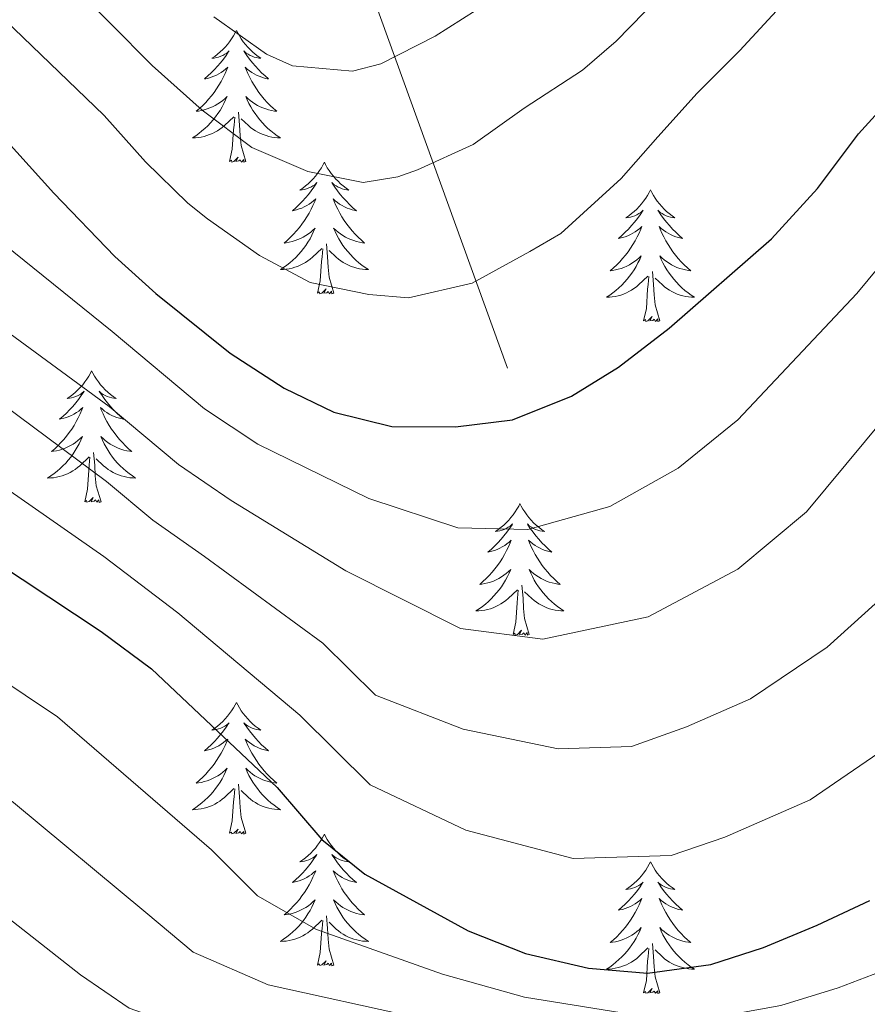
# Model space of a CAD drawing. Extents: x 629878 to 634390, y 764180 to 767235.
# Drawn here: x 631210 to 631287, y 764631 to 764720 of the extents above; entities that cross this region are included whole.
import ezdxf

# ---------------------------------------------------------------- set-up
doc = ezdxf.new("R2010")
doc.units = 0
doc.header["$MEASUREMENT"] = 0
doc.linetypes.add('DGN Style 3', pattern=[55.730024, 39.80716, -15.922864])
for name, color, linetype in [('Nivel 11', 7, 'Continuous'), ('Nivel 36', 7, 'Continuous'), ('Nivel 4', 7, 'Continuous'), ('Nivel 5', 7, 'Continuous'), ('Nivel 61', 7, 'Continuous'), ('Nivel 63', 7, 'Continuous')]:
    doc.layers.add(name, color=color, linetype=linetype)

msp = doc.modelspace()

# ---------------------------------------------------------------- linework, layer by layer
at = {"layer": 'Nivel 11', "color": 142, "linetype": 'DGN Style 3', "lineweight": 13}
msp.add_polyline3d([(631161.757, 765101.871, 795), (631172.202, 765054.801, 804.068), (631183.943, 765028.549, 816.582), (631193.612, 765009.897, 825.601), (631207.425, 764996.771, 832.15), (631232.289, 764974.664, 843.358), (631241.267, 764969.828, 846.921), (631246.793, 764965.683, 849.107), (631248.174, 764962.229, 850.234), (631250.246, 764953.248, 853.516), (631250.937, 764923.542, 861.795), (631250.246, 764908.343, 865.711), (631253.009, 764895.217, 869.78), (631252.318, 764882.782, 873.007), (631249.555, 764872.419, 876.066), (631246.102, 764859.984, 881.107), (631235.742, 764830.278, 890), (631230.217, 764811.625, 895.487), (631226.764, 764795.736, 900), (631228.145, 764781.228, 907.076), (631230.908, 764756.358, 921.019), (631240.55, 764726.036, 930.905), (631255.054, 764685.967, 949.335)], dxfattribs=at)
at = {"layer": 'Nivel 36', "color": 92, "linetype": 'Continuous', "lineweight": 0, "flags": 128}
for points in [[(631229.56, 764719.167), (631229.449, 764718.948), (631229.294, 764718.673), (631229.126, 764718.407), (631228.944, 764718.15), (631228.75, 764717.902), (631228.543, 764717.664), (631228.324, 764717.438), (631228.094, 764717.222), (631227.854, 764717.019), (631227.603, 764716.828), (631227.343, 764716.65), (631227.542, 764716.673), (631227.745, 764716.711), (631227.944, 764716.766), (631228.139, 764716.835), (631228.328, 764716.92), (631228.509, 764717.019), (631228.683, 764717.131), (631228.888, 764717.322), (631228.847, 764717.257), (631228.617, 764716.912), (631228.374, 764716.576), (631228.118, 764716.25), (631227.85, 764715.934), (631227.57, 764715.629), (631227.278, 764715.335), (631226.975, 764715.052), (631226.662, 764714.781), (631226.786, 764714.804), (631227.032, 764714.862), (631227.274, 764714.935), (631227.51, 764715.023), (631227.741, 764715.126), (631227.964, 764715.244), (631228.18, 764715.375), (631228.387, 764715.52), (631228.584, 764715.677), (631228.771, 764715.847), (631228.683, 764715.625), (631228.527, 764715.264), (631228.356, 764714.91), (631228.171, 764714.563), (631227.971, 764714.223), (631227.759, 764713.892), (631227.532, 764713.57), (631227.293, 764713.258), (631227.042, 764712.955), (631226.778, 764712.663), (631226.503, 764712.382), (631226.216, 764712.112), (631225.919, 764711.854), (631226.115, 764711.879), (631226.382, 764711.926), (631226.645, 764711.989), (631226.904, 764712.068), (631227.159, 764712.162), (631227.407, 764712.27), (631227.648, 764712.393), (631227.882, 764712.531), (631228.107, 764712.681), (631228.323, 764712.845), (631228.529, 764713.021), (631228.724, 764713.209), (631228.583, 764712.882), (631228.428, 764712.561), (631228.259, 764712.247), (631228.076, 764711.942), (631227.879, 764711.645), (631227.669, 764711.357), (631227.446, 764711.079), (631227.211, 764710.811), (631226.965, 764710.553), (631226.707, 764710.308), (631226.438, 764710.074), (631226.159, 764709.852), (631225.87, 764709.643), (631225.58, 764709.452), (631225.845, 764709.461), (631226.108, 764709.486), (631226.37, 764709.527), (631226.629, 764709.584), (631226.884, 764709.656), (631227.134, 764709.743), (631227.378, 764709.846), (631227.616, 764709.962), (631227.846, 764710.093), (631228.068, 764710.238), (631228.281, 764710.396), (631228.484, 764710.566), (631229.332, 764711.365)], [(631229.56, 764719.167), (631229.671, 764718.948), (631229.826, 764718.673), (631229.994, 764718.407), (631230.176, 764718.15), (631230.37, 764717.902), (631230.577, 764717.664), (631230.796, 764717.438), (631231.026, 764717.222), (631231.266, 764717.019), (631231.517, 764716.828), (631231.777, 764716.65), (631231.578, 764716.673), (631231.375, 764716.711), (631231.176, 764716.766), (631230.981, 764716.835), (631230.792, 764716.92), (631230.611, 764717.019), (631230.437, 764717.131), (631230.232, 764717.322), (631230.273, 764717.257), (631230.503, 764716.912), (631230.746, 764716.576), (631231.002, 764716.25), (631231.27, 764715.934), (631231.55, 764715.629), (631231.842, 764715.335), (631232.145, 764715.052), (631232.458, 764714.781), (631232.334, 764714.804), (631232.088, 764714.862), (631231.846, 764714.935), (631231.61, 764715.023), (631231.379, 764715.126), (631231.156, 764715.244), (631230.94, 764715.375), (631230.733, 764715.52), (631230.536, 764715.677), (631230.349, 764715.847), (631230.437, 764715.625), (631230.593, 764715.264), (631230.764, 764714.91), (631230.949, 764714.563), (631231.149, 764714.223), (631231.361, 764713.892), (631231.588, 764713.57), (631231.827, 764713.258), (631232.078, 764712.955), (631232.342, 764712.663), (631232.617, 764712.382), (631232.904, 764712.112), (631233.201, 764711.854), (631233.005, 764711.879), (631232.738, 764711.926), (631232.475, 764711.989), (631232.216, 764712.068), (631231.961, 764712.162), (631231.713, 764712.27), (631231.472, 764712.393), (631231.238, 764712.531), (631231.013, 764712.681), (631230.797, 764712.845), (631230.591, 764713.021), (631230.396, 764713.209), (631230.537, 764712.882), (631230.692, 764712.561), (631230.861, 764712.247), (631231.044, 764711.942), (631231.241, 764711.645), (631231.451, 764711.357), (631231.674, 764711.079), (631231.909, 764710.811), (631232.155, 764710.553), (631232.413, 764710.308), (631232.682, 764710.074), (631232.961, 764709.852), (631233.25, 764709.643), (631233.54, 764709.452), (631233.275, 764709.461), (631233.012, 764709.486), (631232.75, 764709.527), (631232.491, 764709.584), (631232.236, 764709.656), (631231.986, 764709.743), (631231.742, 764709.846), (631231.504, 764709.962), (631231.274, 764710.093), (631231.052, 764710.238), (631230.839, 764710.396), (631230.636, 764710.566), (631229.978, 764711.186)], [(631228.941, 764707.316), (631229.186, 764708.434), (631229.299, 764710.176), (631229.347, 764710.609), (631229.41, 764711.332)], [(631230.411, 764707.316), (631229.982, 764708.756), (631229.891, 764709.66), (631229.845, 764710.609), (631229.743, 764711.773)], [(631230.411, 764707.316), (631230.237, 764707.248), (631230.218, 764707.487), (631230.028, 764707.265), (631229.907, 764707.468), (631229.786, 764707.36), (631229.516, 764707.306), (631229.712, 764707.699), (631229.327, 764707.319), (631229.139, 764707.265), (631229.098, 764707.427), (631228.941, 764707.316)], [(631237.52, 764707.248), (631237.409, 764707.029), (631237.254, 764706.754), (631237.086, 764706.488), (631236.904, 764706.231), (631236.71, 764705.983), (631236.503, 764705.745), (631236.284, 764705.519), (631236.054, 764705.303), (631235.814, 764705.1), (631235.563, 764704.909), (631235.303, 764704.731), (631235.502, 764704.754), (631235.705, 764704.792), (631235.904, 764704.847), (631236.099, 764704.916), (631236.288, 764705.001), (631236.469, 764705.1), (631236.643, 764705.212), (631236.848, 764705.403), (631236.807, 764705.338), (631236.577, 764704.993), (631236.334, 764704.657), (631236.078, 764704.331), (631235.81, 764704.015), (631235.53, 764703.71), (631235.238, 764703.416), (631234.935, 764703.133), (631234.622, 764702.862), (631234.746, 764702.885), (631234.992, 764702.943), (631235.234, 764703.016), (631235.47, 764703.104), (631235.701, 764703.207), (631235.924, 764703.325), (631236.14, 764703.456), (631236.347, 764703.601), (631236.544, 764703.758), (631236.731, 764703.928), (631236.643, 764703.706), (631236.487, 764703.345), (631236.316, 764702.991), (631236.131, 764702.644), (631235.931, 764702.304), (631235.719, 764701.973), (631235.492, 764701.651), (631235.253, 764701.339), (631235.002, 764701.036), (631234.738, 764700.744), (631234.463, 764700.463), (631234.176, 764700.193), (631233.879, 764699.935), (631234.075, 764699.96), (631234.342, 764700.007), (631234.605, 764700.07), (631234.864, 764700.149), (631235.119, 764700.243), (631235.367, 764700.351), (631235.608, 764700.474), (631235.842, 764700.612), (631236.067, 764700.762), (631236.283, 764700.926), (631236.489, 764701.102), (631236.684, 764701.29), (631236.543, 764700.963), (631236.388, 764700.642), (631236.219, 764700.328), (631236.036, 764700.023), (631235.839, 764699.726), (631235.629, 764699.438), (631235.406, 764699.16), (631235.171, 764698.892), (631234.925, 764698.634), (631234.667, 764698.389), (631234.398, 764698.155), (631234.119, 764697.933), (631233.83, 764697.724), (631233.54, 764697.533), (631233.805, 764697.542), (631234.068, 764697.567), (631234.33, 764697.608), (631234.589, 764697.665), (631234.844, 764697.737), (631235.094, 764697.824), (631235.338, 764697.927), (631235.576, 764698.043), (631235.806, 764698.174), (631236.028, 764698.319), (631236.241, 764698.477), (631236.444, 764698.647), (631237.292, 764699.446)], [(631237.52, 764707.248), (631237.631, 764707.029), (631237.786, 764706.754), (631237.954, 764706.488), (631238.136, 764706.231), (631238.33, 764705.983), (631238.537, 764705.745), (631238.756, 764705.519), (631238.986, 764705.303), (631239.226, 764705.1), (631239.477, 764704.909), (631239.737, 764704.731), (631239.538, 764704.754), (631239.335, 764704.792), (631239.136, 764704.847), (631238.941, 764704.916), (631238.752, 764705.001), (631238.571, 764705.1), (631238.397, 764705.212), (631238.192, 764705.403), (631238.233, 764705.338), (631238.463, 764704.993), (631238.706, 764704.657), (631238.962, 764704.331), (631239.23, 764704.015), (631239.51, 764703.71), (631239.802, 764703.416), (631240.105, 764703.133), (631240.418, 764702.862), (631240.294, 764702.885), (631240.048, 764702.943), (631239.806, 764703.016), (631239.57, 764703.104), (631239.339, 764703.207), (631239.116, 764703.325), (631238.9, 764703.456), (631238.693, 764703.601), (631238.496, 764703.758), (631238.309, 764703.928), (631238.397, 764703.706), (631238.553, 764703.345), (631238.724, 764702.991), (631238.909, 764702.644), (631239.109, 764702.304), (631239.321, 764701.973), (631239.548, 764701.651), (631239.787, 764701.339), (631240.038, 764701.036), (631240.302, 764700.744), (631240.577, 764700.463), (631240.864, 764700.193), (631241.161, 764699.935), (631240.965, 764699.96), (631240.698, 764700.007), (631240.435, 764700.07), (631240.176, 764700.149), (631239.921, 764700.243), (631239.673, 764700.351), (631239.432, 764700.474), (631239.198, 764700.612), (631238.973, 764700.762), (631238.757, 764700.926), (631238.551, 764701.102), (631238.356, 764701.29), (631238.497, 764700.963), (631238.652, 764700.642), (631238.821, 764700.328), (631239.004, 764700.023), (631239.201, 764699.726), (631239.411, 764699.438), (631239.634, 764699.16), (631239.869, 764698.892), (631240.115, 764698.634), (631240.373, 764698.389), (631240.642, 764698.155), (631240.921, 764697.933), (631241.21, 764697.724), (631241.5, 764697.533), (631241.235, 764697.542), (631240.972, 764697.567), (631240.71, 764697.608), (631240.451, 764697.665), (631240.196, 764697.737), (631239.946, 764697.824), (631239.702, 764697.927), (631239.464, 764698.043), (631239.234, 764698.174), (631239.012, 764698.319), (631238.799, 764698.477), (631238.596, 764698.647), (631237.938, 764699.267)], [(631267.035, 764704.74), (631266.924, 764704.521), (631266.769, 764704.246), (631266.601, 764703.98), (631266.419, 764703.723), (631266.225, 764703.475), (631266.018, 764703.237), (631265.799, 764703.011), (631265.569, 764702.795), (631265.329, 764702.592), (631265.078, 764702.401), (631264.818, 764702.223), (631265.017, 764702.246), (631265.22, 764702.284), (631265.419, 764702.339), (631265.614, 764702.408), (631265.803, 764702.493), (631265.984, 764702.592), (631266.158, 764702.704), (631266.363, 764702.895), (631266.322, 764702.83), (631266.092, 764702.485), (631265.849, 764702.149), (631265.593, 764701.823), (631265.325, 764701.507), (631265.045, 764701.202), (631264.753, 764700.908), (631264.45, 764700.625), (631264.137, 764700.354), (631264.261, 764700.377), (631264.507, 764700.435), (631264.749, 764700.508), (631264.985, 764700.596), (631265.216, 764700.699), (631265.439, 764700.817), (631265.655, 764700.948), (631265.862, 764701.093), (631266.059, 764701.25), (631266.246, 764701.42), (631266.158, 764701.198), (631266.002, 764700.837), (631265.831, 764700.483), (631265.646, 764700.136), (631265.446, 764699.796), (631265.234, 764699.465), (631265.007, 764699.143), (631264.768, 764698.831), (631264.517, 764698.528), (631264.253, 764698.236), (631263.978, 764697.955), (631263.691, 764697.685), (631263.394, 764697.427), (631263.59, 764697.452), (631263.857, 764697.499), (631264.12, 764697.562), (631264.379, 764697.641), (631264.634, 764697.735), (631264.882, 764697.843), (631265.123, 764697.966), (631265.357, 764698.104), (631265.582, 764698.254), (631265.798, 764698.418), (631266.004, 764698.594), (631266.199, 764698.782), (631266.058, 764698.455), (631265.903, 764698.134), (631265.734, 764697.82), (631265.551, 764697.515), (631265.354, 764697.218), (631265.144, 764696.93), (631264.921, 764696.652), (631264.686, 764696.384), (631264.44, 764696.126), (631264.182, 764695.881), (631263.913, 764695.647), (631263.634, 764695.425), (631263.345, 764695.216), (631263.055, 764695.025), (631263.32, 764695.034), (631263.583, 764695.059), (631263.845, 764695.1), (631264.104, 764695.157), (631264.359, 764695.229), (631264.609, 764695.316), (631264.853, 764695.419), (631265.091, 764695.535), (631265.321, 764695.666), (631265.543, 764695.811), (631265.756, 764695.969), (631265.959, 764696.139), (631266.807, 764696.938)], [(631267.035, 764704.74), (631267.146, 764704.521), (631267.301, 764704.246), (631267.469, 764703.98), (631267.651, 764703.723), (631267.845, 764703.475), (631268.052, 764703.237), (631268.271, 764703.011), (631268.501, 764702.795), (631268.741, 764702.592), (631268.992, 764702.401), (631269.252, 764702.223), (631269.053, 764702.246), (631268.85, 764702.284), (631268.651, 764702.339), (631268.456, 764702.408), (631268.267, 764702.493), (631268.086, 764702.592), (631267.912, 764702.704), (631267.707, 764702.895), (631267.748, 764702.83), (631267.978, 764702.485), (631268.221, 764702.149), (631268.477, 764701.823), (631268.745, 764701.507), (631269.025, 764701.202), (631269.317, 764700.908), (631269.62, 764700.625), (631269.933, 764700.354), (631269.809, 764700.377), (631269.563, 764700.435), (631269.321, 764700.508), (631269.085, 764700.596), (631268.854, 764700.699), (631268.631, 764700.817), (631268.415, 764700.948), (631268.208, 764701.093), (631268.011, 764701.25), (631267.824, 764701.42), (631267.912, 764701.198), (631268.068, 764700.837), (631268.239, 764700.483), (631268.424, 764700.136), (631268.624, 764699.796), (631268.836, 764699.465), (631269.063, 764699.143), (631269.302, 764698.831), (631269.553, 764698.528), (631269.817, 764698.236), (631270.092, 764697.955), (631270.379, 764697.685), (631270.676, 764697.427), (631270.48, 764697.452), (631270.213, 764697.499), (631269.95, 764697.562), (631269.691, 764697.641), (631269.436, 764697.735), (631269.188, 764697.843), (631268.947, 764697.966), (631268.713, 764698.104), (631268.488, 764698.254), (631268.272, 764698.418), (631268.066, 764698.594), (631267.871, 764698.782), (631268.012, 764698.455), (631268.167, 764698.134), (631268.336, 764697.82), (631268.519, 764697.515), (631268.716, 764697.218), (631268.926, 764696.93), (631269.149, 764696.652), (631269.384, 764696.384), (631269.63, 764696.126), (631269.888, 764695.881), (631270.157, 764695.647), (631270.436, 764695.425), (631270.725, 764695.216), (631271.015, 764695.025), (631270.75, 764695.034), (631270.487, 764695.059), (631270.225, 764695.1), (631269.966, 764695.157), (631269.711, 764695.229), (631269.461, 764695.316), (631269.217, 764695.419), (631268.979, 764695.535), (631268.749, 764695.666), (631268.527, 764695.811), (631268.314, 764695.969), (631268.111, 764696.139), (631267.453, 764696.759)], [(631236.901, 764695.397), (631237.146, 764696.515), (631237.259, 764698.257), (631237.307, 764698.69), (631237.37, 764699.413)], [(631238.371, 764695.397), (631237.942, 764696.837), (631237.851, 764697.741), (631237.805, 764698.69), (631237.703, 764699.854)], [(631266.416, 764692.889), (631266.661, 764694.007), (631266.774, 764695.749), (631266.822, 764696.182), (631266.885, 764696.905)], [(631267.886, 764692.889), (631267.457, 764694.329), (631267.366, 764695.233), (631267.32, 764696.182), (631267.218, 764697.346)], [(631238.371, 764695.397), (631238.197, 764695.329), (631238.178, 764695.568), (631237.988, 764695.346), (631237.867, 764695.549), (631237.746, 764695.441), (631237.476, 764695.387), (631237.672, 764695.78), (631237.287, 764695.4), (631237.099, 764695.346), (631237.058, 764695.508), (631236.901, 764695.397)], [(631267.886, 764692.889), (631267.712, 764692.821), (631267.693, 764693.06), (631267.503, 764692.838), (631267.382, 764693.041), (631267.261, 764692.933), (631266.991, 764692.879), (631267.187, 764693.272), (631266.802, 764692.892), (631266.614, 764692.838), (631266.573, 764693), (631266.416, 764692.889)], [(631216.452, 764688.38), (631216.341, 764688.161), (631216.186, 764687.886), (631216.018, 764687.62), (631215.836, 764687.363), (631215.642, 764687.115), (631215.435, 764686.877), (631215.216, 764686.651), (631214.986, 764686.435), (631214.746, 764686.232), (631214.495, 764686.041), (631214.235, 764685.863), (631214.434, 764685.886), (631214.637, 764685.924), (631214.836, 764685.979), (631215.031, 764686.048), (631215.22, 764686.133), (631215.401, 764686.232), (631215.575, 764686.344), (631215.78, 764686.535), (631215.739, 764686.47), (631215.509, 764686.125), (631215.266, 764685.789), (631215.01, 764685.463), (631214.742, 764685.147), (631214.462, 764684.842), (631214.17, 764684.548), (631213.867, 764684.265), (631213.554, 764683.994), (631213.678, 764684.017), (631213.924, 764684.075), (631214.166, 764684.148), (631214.402, 764684.236), (631214.633, 764684.339), (631214.856, 764684.457), (631215.072, 764684.588), (631215.279, 764684.733), (631215.476, 764684.89), (631215.663, 764685.06), (631215.575, 764684.838), (631215.419, 764684.477), (631215.248, 764684.123), (631215.063, 764683.776), (631214.863, 764683.436), (631214.651, 764683.105), (631214.424, 764682.783), (631214.185, 764682.471), (631213.934, 764682.168), (631213.67, 764681.876), (631213.395, 764681.595), (631213.108, 764681.325), (631212.811, 764681.067), (631213.007, 764681.092), (631213.274, 764681.139), (631213.537, 764681.202), (631213.796, 764681.281), (631214.051, 764681.375), (631214.299, 764681.483), (631214.54, 764681.606), (631214.774, 764681.744), (631214.999, 764681.894), (631215.215, 764682.058), (631215.421, 764682.234), (631215.616, 764682.422), (631215.475, 764682.095), (631215.32, 764681.774), (631215.151, 764681.46), (631214.968, 764681.155), (631214.771, 764680.858), (631214.561, 764680.57), (631214.338, 764680.292), (631214.103, 764680.024), (631213.857, 764679.766), (631213.599, 764679.521), (631213.33, 764679.287), (631213.051, 764679.065), (631212.762, 764678.856), (631212.472, 764678.665), (631212.737, 764678.674), (631213, 764678.699), (631213.262, 764678.74), (631213.521, 764678.797), (631213.776, 764678.869), (631214.026, 764678.956), (631214.27, 764679.059), (631214.508, 764679.175), (631214.738, 764679.306), (631214.96, 764679.451), (631215.173, 764679.609), (631215.376, 764679.779), (631216.224, 764680.578)], [(631216.452, 764688.38), (631216.563, 764688.161), (631216.718, 764687.886), (631216.886, 764687.62), (631217.068, 764687.363), (631217.262, 764687.115), (631217.469, 764686.877), (631217.688, 764686.651), (631217.918, 764686.435), (631218.158, 764686.232), (631218.409, 764686.041), (631218.669, 764685.863), (631218.47, 764685.886), (631218.267, 764685.924), (631218.068, 764685.979), (631217.873, 764686.048), (631217.684, 764686.133), (631217.503, 764686.232), (631217.329, 764686.344), (631217.124, 764686.535), (631217.165, 764686.47), (631217.395, 764686.125), (631217.638, 764685.789), (631217.894, 764685.463), (631218.162, 764685.147), (631218.442, 764684.842), (631218.734, 764684.548), (631219.037, 764684.265), (631219.35, 764683.994), (631219.226, 764684.017), (631218.98, 764684.075), (631218.738, 764684.148), (631218.502, 764684.236), (631218.271, 764684.339), (631218.048, 764684.457), (631217.832, 764684.588), (631217.625, 764684.733), (631217.428, 764684.89), (631217.241, 764685.06), (631217.329, 764684.838), (631217.485, 764684.477), (631217.656, 764684.123), (631217.841, 764683.776), (631218.041, 764683.436), (631218.253, 764683.105), (631218.48, 764682.783), (631218.719, 764682.471), (631218.97, 764682.168), (631219.234, 764681.876), (631219.509, 764681.595), (631219.796, 764681.325), (631220.093, 764681.067), (631219.897, 764681.092), (631219.63, 764681.139), (631219.367, 764681.202), (631219.108, 764681.281), (631218.853, 764681.375), (631218.605, 764681.483), (631218.364, 764681.606), (631218.13, 764681.744), (631217.905, 764681.894), (631217.689, 764682.058), (631217.483, 764682.234), (631217.288, 764682.422), (631217.429, 764682.095), (631217.584, 764681.774), (631217.753, 764681.46), (631217.936, 764681.155), (631218.133, 764680.858), (631218.343, 764680.57), (631218.566, 764680.292), (631218.801, 764680.024), (631219.047, 764679.766), (631219.305, 764679.521), (631219.574, 764679.287), (631219.853, 764679.065), (631220.142, 764678.856), (631220.432, 764678.665), (631220.167, 764678.674), (631219.904, 764678.699), (631219.642, 764678.74), (631219.383, 764678.797), (631219.128, 764678.869), (631218.878, 764678.956), (631218.634, 764679.059), (631218.396, 764679.175), (631218.166, 764679.306), (631217.944, 764679.451), (631217.731, 764679.609), (631217.528, 764679.779), (631216.87, 764680.399)], [(631217.303, 764676.529), (631216.874, 764677.969), (631216.783, 764678.873), (631216.737, 764679.822), (631216.635, 764680.986)], [(631215.833, 764676.529), (631216.078, 764677.647), (631216.191, 764679.389), (631216.239, 764679.822), (631216.302, 764680.545)], [(631217.303, 764676.529), (631217.129, 764676.461), (631217.11, 764676.7), (631216.92, 764676.478), (631216.799, 764676.681), (631216.678, 764676.573), (631216.408, 764676.519), (631216.604, 764676.912), (631216.219, 764676.532), (631216.031, 764676.478), (631215.99, 764676.64), (631215.833, 764676.529)], [(631255.218, 764676.355), (631255.107, 764676.136), (631254.952, 764675.861), (631254.784, 764675.595), (631254.602, 764675.338), (631254.408, 764675.09), (631254.201, 764674.852), (631253.982, 764674.626), (631253.752, 764674.41), (631253.512, 764674.207), (631253.261, 764674.016), (631253.001, 764673.838), (631253.2, 764673.861), (631253.403, 764673.899), (631253.602, 764673.954), (631253.797, 764674.023), (631253.986, 764674.108), (631254.167, 764674.207), (631254.341, 764674.319), (631254.546, 764674.51), (631254.505, 764674.445), (631254.275, 764674.1), (631254.032, 764673.764), (631253.776, 764673.438), (631253.508, 764673.122), (631253.228, 764672.817), (631252.936, 764672.523), (631252.633, 764672.24), (631252.32, 764671.969), (631252.444, 764671.992), (631252.69, 764672.05), (631252.932, 764672.123), (631253.168, 764672.211), (631253.399, 764672.314), (631253.622, 764672.432), (631253.838, 764672.563), (631254.045, 764672.708), (631254.242, 764672.865), (631254.429, 764673.035), (631254.341, 764672.813), (631254.185, 764672.452), (631254.014, 764672.098), (631253.829, 764671.751), (631253.629, 764671.411), (631253.417, 764671.08), (631253.19, 764670.758), (631252.951, 764670.446), (631252.7, 764670.143), (631252.436, 764669.851), (631252.161, 764669.57), (631251.874, 764669.3), (631251.577, 764669.042), (631251.773, 764669.067), (631252.04, 764669.114), (631252.303, 764669.177), (631252.562, 764669.256), (631252.817, 764669.35), (631253.065, 764669.458), (631253.306, 764669.581), (631253.54, 764669.719), (631253.765, 764669.869), (631253.981, 764670.033), (631254.187, 764670.209), (631254.382, 764670.397), (631254.241, 764670.07), (631254.086, 764669.749), (631253.917, 764669.435), (631253.734, 764669.13), (631253.537, 764668.833), (631253.327, 764668.545), (631253.104, 764668.267), (631252.869, 764667.999), (631252.623, 764667.741), (631252.365, 764667.496), (631252.096, 764667.262), (631251.817, 764667.04), (631251.528, 764666.831), (631251.238, 764666.64), (631251.503, 764666.649), (631251.766, 764666.674), (631252.028, 764666.715), (631252.287, 764666.772), (631252.542, 764666.844), (631252.792, 764666.931), (631253.036, 764667.034), (631253.274, 764667.15), (631253.504, 764667.281), (631253.726, 764667.426), (631253.939, 764667.584), (631254.142, 764667.754), (631254.99, 764668.553)], [(631255.218, 764676.355), (631255.329, 764676.136), (631255.484, 764675.861), (631255.652, 764675.595), (631255.834, 764675.338), (631256.028, 764675.09), (631256.235, 764674.852), (631256.454, 764674.626), (631256.684, 764674.41), (631256.924, 764674.207), (631257.175, 764674.016), (631257.435, 764673.838), (631257.236, 764673.861), (631257.033, 764673.899), (631256.834, 764673.954), (631256.639, 764674.023), (631256.45, 764674.108), (631256.269, 764674.207), (631256.095, 764674.319), (631255.89, 764674.51), (631255.931, 764674.445), (631256.161, 764674.1), (631256.404, 764673.764), (631256.66, 764673.438), (631256.928, 764673.122), (631257.208, 764672.817), (631257.5, 764672.523), (631257.803, 764672.24), (631258.116, 764671.969), (631257.992, 764671.992), (631257.746, 764672.05), (631257.504, 764672.123), (631257.268, 764672.211), (631257.037, 764672.314), (631256.814, 764672.432), (631256.598, 764672.563), (631256.391, 764672.708), (631256.194, 764672.865), (631256.007, 764673.035), (631256.095, 764672.813), (631256.251, 764672.452), (631256.422, 764672.098), (631256.607, 764671.751), (631256.807, 764671.411), (631257.019, 764671.08), (631257.246, 764670.758), (631257.485, 764670.446), (631257.736, 764670.143), (631258, 764669.851), (631258.275, 764669.57), (631258.562, 764669.3), (631258.859, 764669.042), (631258.663, 764669.067), (631258.396, 764669.114), (631258.133, 764669.177), (631257.874, 764669.256), (631257.619, 764669.35), (631257.371, 764669.458), (631257.13, 764669.581), (631256.896, 764669.719), (631256.671, 764669.869), (631256.455, 764670.033), (631256.249, 764670.209), (631256.054, 764670.397), (631256.195, 764670.07), (631256.35, 764669.749), (631256.519, 764669.435), (631256.702, 764669.13), (631256.899, 764668.833), (631257.109, 764668.545), (631257.332, 764668.267), (631257.567, 764667.999), (631257.813, 764667.741), (631258.071, 764667.496), (631258.34, 764667.262), (631258.619, 764667.04), (631258.908, 764666.831), (631259.198, 764666.64), (631258.933, 764666.649), (631258.67, 764666.674), (631258.408, 764666.715), (631258.149, 764666.772), (631257.894, 764666.844), (631257.644, 764666.931), (631257.4, 764667.034), (631257.162, 764667.15), (631256.932, 764667.281), (631256.71, 764667.426), (631256.497, 764667.584), (631256.294, 764667.754), (631255.636, 764668.374)], [(631254.599, 764664.504), (631254.844, 764665.622), (631254.957, 764667.364), (631255.005, 764667.797), (631255.068, 764668.52)], [(631256.069, 764664.504), (631255.64, 764665.944), (631255.549, 764666.848), (631255.503, 764667.797), (631255.401, 764668.961)], [(631256.069, 764664.504), (631255.895, 764664.436), (631255.876, 764664.675), (631255.686, 764664.453), (631255.565, 764664.656), (631255.444, 764664.548), (631255.174, 764664.494), (631255.37, 764664.887), (631254.985, 764664.507), (631254.797, 764664.453), (631254.756, 764664.615), (631254.599, 764664.504)], [(631229.56, 764658.369), (631229.449, 764658.15), (631229.294, 764657.875), (631229.126, 764657.609), (631228.944, 764657.352), (631228.75, 764657.104), (631228.543, 764656.866), (631228.324, 764656.64), (631228.094, 764656.424), (631227.854, 764656.221), (631227.603, 764656.03), (631227.343, 764655.852), (631227.542, 764655.875), (631227.745, 764655.913), (631227.944, 764655.968), (631228.139, 764656.037), (631228.328, 764656.122), (631228.509, 764656.221), (631228.683, 764656.333), (631228.888, 764656.524), (631228.847, 764656.459), (631228.617, 764656.114), (631228.374, 764655.778), (631228.118, 764655.452), (631227.85, 764655.136), (631227.57, 764654.831), (631227.278, 764654.537), (631226.975, 764654.254), (631226.662, 764653.983), (631226.786, 764654.006), (631227.032, 764654.064), (631227.274, 764654.137), (631227.51, 764654.225), (631227.741, 764654.328), (631227.964, 764654.446), (631228.18, 764654.577), (631228.387, 764654.722), (631228.584, 764654.879), (631228.771, 764655.049), (631228.683, 764654.827), (631228.527, 764654.466), (631228.356, 764654.112), (631228.171, 764653.765), (631227.971, 764653.425), (631227.759, 764653.094), (631227.532, 764652.772), (631227.293, 764652.46), (631227.042, 764652.157), (631226.778, 764651.865), (631226.503, 764651.584), (631226.216, 764651.314), (631225.919, 764651.056), (631226.115, 764651.081), (631226.382, 764651.128), (631226.645, 764651.191), (631226.904, 764651.27), (631227.159, 764651.364), (631227.407, 764651.472), (631227.648, 764651.595), (631227.882, 764651.733), (631228.107, 764651.883), (631228.323, 764652.047), (631228.529, 764652.223), (631228.724, 764652.411), (631228.583, 764652.084), (631228.428, 764651.763), (631228.259, 764651.449), (631228.076, 764651.144), (631227.879, 764650.847), (631227.669, 764650.559), (631227.446, 764650.281), (631227.211, 764650.013), (631226.965, 764649.755), (631226.707, 764649.51), (631226.438, 764649.276), (631226.159, 764649.054), (631225.87, 764648.845), (631225.58, 764648.654), (631225.845, 764648.663), (631226.108, 764648.688), (631226.37, 764648.729), (631226.629, 764648.786), (631226.884, 764648.858), (631227.134, 764648.945), (631227.378, 764649.048), (631227.616, 764649.164), (631227.846, 764649.295), (631228.068, 764649.44), (631228.281, 764649.598), (631228.484, 764649.768), (631229.332, 764650.567)], [(631229.56, 764658.369), (631229.671, 764658.15), (631229.826, 764657.875), (631229.994, 764657.609), (631230.176, 764657.352), (631230.37, 764657.104), (631230.577, 764656.866), (631230.796, 764656.64), (631231.026, 764656.424), (631231.266, 764656.221), (631231.517, 764656.03), (631231.777, 764655.852), (631231.578, 764655.875), (631231.375, 764655.913), (631231.176, 764655.968), (631230.981, 764656.037), (631230.792, 764656.122), (631230.611, 764656.221), (631230.437, 764656.333), (631230.232, 764656.524), (631230.273, 764656.459), (631230.503, 764656.114), (631230.746, 764655.778), (631231.002, 764655.452), (631231.27, 764655.136), (631231.55, 764654.831), (631231.842, 764654.537), (631232.145, 764654.254), (631232.458, 764653.983), (631232.334, 764654.006), (631232.088, 764654.064), (631231.846, 764654.137), (631231.61, 764654.225), (631231.379, 764654.328), (631231.156, 764654.446), (631230.94, 764654.577), (631230.733, 764654.722), (631230.536, 764654.879), (631230.349, 764655.049), (631230.437, 764654.827), (631230.593, 764654.466), (631230.764, 764654.112), (631230.949, 764653.765), (631231.149, 764653.425), (631231.361, 764653.094), (631231.588, 764652.772), (631231.827, 764652.46), (631232.078, 764652.157), (631232.342, 764651.865), (631232.617, 764651.584), (631232.904, 764651.314), (631233.201, 764651.056), (631233.005, 764651.081), (631232.738, 764651.128), (631232.475, 764651.191), (631232.216, 764651.27), (631231.961, 764651.364), (631231.713, 764651.472), (631231.472, 764651.595), (631231.238, 764651.733), (631231.013, 764651.883), (631230.797, 764652.047), (631230.591, 764652.223), (631230.396, 764652.411), (631230.537, 764652.084), (631230.692, 764651.763), (631230.861, 764651.449), (631231.044, 764651.144), (631231.241, 764650.847), (631231.451, 764650.559), (631231.674, 764650.281), (631231.909, 764650.013), (631232.155, 764649.755), (631232.413, 764649.51), (631232.682, 764649.276), (631232.961, 764649.054), (631233.25, 764648.845), (631233.54, 764648.654), (631233.275, 764648.663), (631233.012, 764648.688), (631232.75, 764648.729), (631232.491, 764648.786), (631232.236, 764648.858), (631231.986, 764648.945), (631231.742, 764649.048), (631231.504, 764649.164), (631231.274, 764649.295), (631231.052, 764649.44), (631230.839, 764649.598), (631230.636, 764649.768), (631229.978, 764650.388)], [(631228.941, 764646.518), (631229.186, 764647.636), (631229.299, 764649.378), (631229.347, 764649.811), (631229.41, 764650.534)], [(631230.411, 764646.518), (631229.982, 764647.958), (631229.891, 764648.862), (631229.845, 764649.811), (631229.743, 764650.975)], [(631230.411, 764646.518), (631230.237, 764646.45), (631230.218, 764646.689), (631230.028, 764646.467), (631229.907, 764646.67), (631229.786, 764646.562), (631229.516, 764646.508), (631229.712, 764646.901), (631229.327, 764646.521), (631229.139, 764646.467), (631229.098, 764646.629), (631228.941, 764646.518)], [(631237.52, 764646.45), (631237.409, 764646.231), (631237.254, 764645.956), (631237.086, 764645.69), (631236.904, 764645.433), (631236.71, 764645.185), (631236.503, 764644.947), (631236.284, 764644.721), (631236.054, 764644.505), (631235.814, 764644.302), (631235.563, 764644.111), (631235.303, 764643.933), (631235.502, 764643.956), (631235.705, 764643.994), (631235.904, 764644.049), (631236.099, 764644.118), (631236.288, 764644.203), (631236.469, 764644.302), (631236.643, 764644.414), (631236.848, 764644.605), (631236.807, 764644.54), (631236.577, 764644.195), (631236.334, 764643.859), (631236.078, 764643.533), (631235.81, 764643.217), (631235.53, 764642.912), (631235.238, 764642.618), (631234.935, 764642.335), (631234.622, 764642.064), (631234.746, 764642.087), (631234.992, 764642.145), (631235.234, 764642.218), (631235.47, 764642.306), (631235.701, 764642.409), (631235.924, 764642.527), (631236.14, 764642.658), (631236.347, 764642.803), (631236.544, 764642.96), (631236.731, 764643.13), (631236.643, 764642.908), (631236.487, 764642.547), (631236.316, 764642.193), (631236.131, 764641.846), (631235.931, 764641.506), (631235.719, 764641.175), (631235.492, 764640.853), (631235.253, 764640.541), (631235.002, 764640.238), (631234.738, 764639.946), (631234.463, 764639.665), (631234.176, 764639.395), (631233.879, 764639.137), (631234.075, 764639.162), (631234.342, 764639.209), (631234.605, 764639.272), (631234.864, 764639.351), (631235.119, 764639.445), (631235.367, 764639.553), (631235.608, 764639.676), (631235.842, 764639.814), (631236.067, 764639.964), (631236.283, 764640.128), (631236.489, 764640.304), (631236.684, 764640.492), (631236.543, 764640.165), (631236.388, 764639.844), (631236.219, 764639.53), (631236.036, 764639.225), (631235.839, 764638.928), (631235.629, 764638.64), (631235.406, 764638.362), (631235.171, 764638.094), (631234.925, 764637.836), (631234.667, 764637.591), (631234.398, 764637.357), (631234.119, 764637.135), (631233.83, 764636.926), (631233.54, 764636.735), (631233.805, 764636.744), (631234.068, 764636.769), (631234.33, 764636.81), (631234.589, 764636.867), (631234.844, 764636.939), (631235.094, 764637.026), (631235.338, 764637.129), (631235.576, 764637.245), (631235.806, 764637.376), (631236.028, 764637.521), (631236.241, 764637.679), (631236.444, 764637.849), (631237.292, 764638.648)], [(631237.52, 764646.45), (631237.631, 764646.231), (631237.786, 764645.956), (631237.954, 764645.69), (631238.136, 764645.433), (631238.33, 764645.185), (631238.537, 764644.947), (631238.756, 764644.721), (631238.986, 764644.505), (631239.226, 764644.302), (631239.477, 764644.111), (631239.737, 764643.933), (631239.538, 764643.956), (631239.335, 764643.994), (631239.136, 764644.049), (631238.941, 764644.118), (631238.752, 764644.203), (631238.571, 764644.302), (631238.397, 764644.414), (631238.192, 764644.605), (631238.233, 764644.54), (631238.463, 764644.195), (631238.706, 764643.859), (631238.962, 764643.533), (631239.23, 764643.217), (631239.51, 764642.912), (631239.802, 764642.618), (631240.105, 764642.335), (631240.418, 764642.064), (631240.294, 764642.087), (631240.048, 764642.145), (631239.806, 764642.218), (631239.57, 764642.306), (631239.339, 764642.409), (631239.116, 764642.527), (631238.9, 764642.658), (631238.693, 764642.803), (631238.496, 764642.96), (631238.309, 764643.13), (631238.397, 764642.908), (631238.553, 764642.547), (631238.724, 764642.193), (631238.909, 764641.846), (631239.109, 764641.506), (631239.321, 764641.175), (631239.548, 764640.853), (631239.787, 764640.541), (631240.038, 764640.238), (631240.302, 764639.946), (631240.577, 764639.665), (631240.864, 764639.395), (631241.161, 764639.137), (631240.965, 764639.162), (631240.698, 764639.209), (631240.435, 764639.272), (631240.176, 764639.351), (631239.921, 764639.445), (631239.673, 764639.553), (631239.432, 764639.676), (631239.198, 764639.814), (631238.973, 764639.964), (631238.757, 764640.128), (631238.551, 764640.304), (631238.356, 764640.492), (631238.497, 764640.165), (631238.652, 764639.844), (631238.821, 764639.53), (631239.004, 764639.225), (631239.201, 764638.928), (631239.411, 764638.64), (631239.634, 764638.362), (631239.869, 764638.094), (631240.115, 764637.836), (631240.373, 764637.591), (631240.642, 764637.357), (631240.921, 764637.135), (631241.21, 764636.926), (631241.5, 764636.735), (631241.235, 764636.744), (631240.972, 764636.769), (631240.71, 764636.81), (631240.451, 764636.867), (631240.196, 764636.939), (631239.946, 764637.026), (631239.702, 764637.129), (631239.464, 764637.245), (631239.234, 764637.376), (631239.012, 764637.521), (631238.799, 764637.679), (631238.596, 764637.849), (631237.938, 764638.469)], [(631267.035, 764643.942), (631266.924, 764643.723), (631266.769, 764643.448), (631266.601, 764643.182), (631266.419, 764642.925), (631266.225, 764642.677), (631266.018, 764642.439), (631265.799, 764642.213), (631265.569, 764641.997), (631265.329, 764641.794), (631265.078, 764641.603), (631264.818, 764641.425), (631265.017, 764641.448), (631265.22, 764641.486), (631265.419, 764641.541), (631265.614, 764641.61), (631265.803, 764641.695), (631265.984, 764641.794), (631266.158, 764641.906), (631266.363, 764642.097), (631266.322, 764642.032), (631266.092, 764641.687), (631265.849, 764641.351), (631265.593, 764641.025), (631265.325, 764640.709), (631265.045, 764640.404), (631264.753, 764640.11), (631264.45, 764639.827), (631264.137, 764639.556), (631264.261, 764639.579), (631264.507, 764639.637), (631264.749, 764639.71), (631264.985, 764639.798), (631265.216, 764639.901), (631265.439, 764640.019), (631265.655, 764640.15), (631265.862, 764640.295), (631266.059, 764640.452), (631266.246, 764640.622), (631266.158, 764640.4), (631266.002, 764640.039), (631265.831, 764639.685), (631265.646, 764639.338), (631265.446, 764638.998), (631265.234, 764638.667), (631265.007, 764638.345), (631264.768, 764638.033), (631264.517, 764637.73), (631264.253, 764637.438), (631263.978, 764637.157), (631263.691, 764636.887), (631263.394, 764636.629), (631263.59, 764636.654), (631263.857, 764636.701), (631264.12, 764636.764), (631264.379, 764636.843), (631264.634, 764636.937), (631264.882, 764637.045), (631265.123, 764637.168), (631265.357, 764637.306), (631265.582, 764637.456), (631265.798, 764637.62), (631266.004, 764637.796), (631266.199, 764637.984), (631266.058, 764637.657), (631265.903, 764637.336), (631265.734, 764637.022), (631265.551, 764636.717), (631265.354, 764636.42), (631265.144, 764636.132), (631264.921, 764635.854), (631264.686, 764635.586), (631264.44, 764635.328), (631264.182, 764635.083), (631263.913, 764634.849), (631263.634, 764634.627), (631263.345, 764634.418), (631263.055, 764634.227), (631263.32, 764634.236), (631263.583, 764634.261), (631263.845, 764634.302), (631264.104, 764634.359), (631264.359, 764634.431), (631264.609, 764634.518), (631264.853, 764634.621), (631265.091, 764634.737), (631265.321, 764634.868), (631265.543, 764635.013), (631265.756, 764635.171), (631265.959, 764635.341), (631266.807, 764636.14)], [(631267.035, 764643.942), (631267.146, 764643.723), (631267.301, 764643.448), (631267.469, 764643.182), (631267.651, 764642.925), (631267.845, 764642.677), (631268.052, 764642.439), (631268.271, 764642.213), (631268.501, 764641.997), (631268.741, 764641.794), (631268.992, 764641.603), (631269.252, 764641.425), (631269.053, 764641.448), (631268.85, 764641.486), (631268.651, 764641.541), (631268.456, 764641.61), (631268.267, 764641.695), (631268.086, 764641.794), (631267.912, 764641.906), (631267.707, 764642.097), (631267.748, 764642.032), (631267.978, 764641.687), (631268.221, 764641.351), (631268.477, 764641.025), (631268.745, 764640.709), (631269.025, 764640.404), (631269.317, 764640.11), (631269.62, 764639.827), (631269.933, 764639.556), (631269.809, 764639.579), (631269.563, 764639.637), (631269.321, 764639.71), (631269.085, 764639.798), (631268.854, 764639.901), (631268.631, 764640.019), (631268.415, 764640.15), (631268.208, 764640.295), (631268.011, 764640.452), (631267.824, 764640.622), (631267.912, 764640.4), (631268.068, 764640.039), (631268.239, 764639.685), (631268.424, 764639.338), (631268.624, 764638.998), (631268.836, 764638.667), (631269.063, 764638.345), (631269.302, 764638.033), (631269.553, 764637.73), (631269.817, 764637.438), (631270.092, 764637.157), (631270.379, 764636.887), (631270.676, 764636.629), (631270.48, 764636.654), (631270.213, 764636.701), (631269.95, 764636.764), (631269.691, 764636.843), (631269.436, 764636.937), (631269.188, 764637.045), (631268.947, 764637.168), (631268.713, 764637.306), (631268.488, 764637.456), (631268.272, 764637.62), (631268.066, 764637.796), (631267.871, 764637.984), (631268.012, 764637.657), (631268.167, 764637.336), (631268.336, 764637.022), (631268.519, 764636.717), (631268.716, 764636.42), (631268.926, 764636.132), (631269.149, 764635.854), (631269.384, 764635.586), (631269.63, 764635.328), (631269.888, 764635.083), (631270.157, 764634.849), (631270.436, 764634.627), (631270.725, 764634.418), (631271.015, 764634.227), (631270.75, 764634.236), (631270.487, 764634.261), (631270.225, 764634.302), (631269.966, 764634.359), (631269.711, 764634.431), (631269.461, 764634.518), (631269.217, 764634.621), (631268.979, 764634.737), (631268.749, 764634.868), (631268.527, 764635.013), (631268.314, 764635.171), (631268.111, 764635.341), (631267.453, 764635.961)], [(631238.371, 764634.599), (631237.942, 764636.039), (631237.851, 764636.943), (631237.805, 764637.892), (631237.703, 764639.056)], [(631236.901, 764634.599), (631237.146, 764635.717), (631237.259, 764637.459), (631237.307, 764637.892), (631237.37, 764638.615)], [(631267.886, 764632.091), (631267.457, 764633.531), (631267.366, 764634.435), (631267.32, 764635.384), (631267.218, 764636.548)], [(631266.416, 764632.091), (631266.661, 764633.209), (631266.774, 764634.951), (631266.822, 764635.384), (631266.885, 764636.107)], [(631238.371, 764634.599), (631238.197, 764634.531), (631238.178, 764634.77), (631237.988, 764634.548), (631237.867, 764634.751), (631237.746, 764634.643), (631237.476, 764634.589), (631237.672, 764634.982), (631237.287, 764634.602), (631237.099, 764634.548), (631237.058, 764634.71), (631236.901, 764634.599)], [(631267.886, 764632.091), (631267.712, 764632.023), (631267.693, 764632.262), (631267.503, 764632.04), (631267.382, 764632.243), (631267.261, 764632.135), (631266.991, 764632.081), (631267.187, 764632.474), (631266.802, 764632.094), (631266.614, 764632.04), (631266.573, 764632.202), (631266.416, 764632.091)]]:
    msp.add_lwpolyline(points, dxfattribs=at)
at = {"layer": 'Nivel 4', "color": 25, "linetype": 'Continuous', "lineweight": 30, "flags": 128}
for points, elevation in [([(631181.611, 764738.354), (631200.358, 764719), (631205.447, 764712.806), (631213.031, 764704.456), (631218.538, 764698.703), (631222.276, 764695.382), (631228.997, 764689.978), (631233.89, 764686.802), (631238.388, 764684.631), (631243.622, 764683.341), (631249.378, 764683.294), (631254.551, 764683.922), (631259.875, 764686.086), (631264.136, 764688.704), (631268.714, 764692.244), (631277.977, 764700.314), (631282.159, 764704.868), (631285.863, 764709.803), (631293.936, 764718.709), (631304.544, 764731.28)], 950), ([(631120.257, 764728.383), (631136.298, 764719.288), (631150.425, 764710.344), (631164.299, 764700.993), (631172.405, 764694.758), (631181.517, 764688.467), (631217.328, 764664.776), (631221.861, 764661.39), (631233.232, 764650.662), (631237.291, 764645.963), (631241.168, 764642.805), (631250.541, 764637.684), (631255.737, 764635.646), (631261.423, 764634.304), (631266.762, 764633.872), (631272.496, 764634.651), (631277.257, 764636.175), (631282.12, 764638.195), (631286.894, 764640.429)], 975)]:
    msp.add_lwpolyline(points, dxfattribs=dict(at, elevation=elevation))
at = {"layer": 'Nivel 5', "color": 25, "linetype": 'Continuous', "lineweight": 0, "flags": 128}
for points, elevation in [([(631194.412, 764735.193), (631208.598, 764720.126), (631217.59, 764711.487), (631221.317, 764707.277), (631225.162, 764703.536), (631226.937, 764702.127), (631231.634, 764698.813), (631236.238, 764696.361), (631241.532, 764695.262), (631245.136, 764694.976), (631250.887, 764696.288), (631256.122, 764699.181), (631258.933, 764700.801), (631264.37, 764705.764), (631267.713, 764709.531), (631271.25, 764713.503), (631275.124, 764717.352), (631279.181, 764721.74)], 945), ([(631175.373, 764732.752), (631193.146, 764715.398), (631200.661, 764707.938), (631206.728, 764701.258), (631218.296, 764691.917), (631226.663, 764684.937), (631231.484, 764681.719), (631241.544, 764676.805), (631249.61, 764674.172), (631255.925, 764673.998), (631263.351, 764676.103), (631269.546, 764679.56), (631274.935, 764683.925), (631285.72, 764695.374), (631292.029, 764702.965), (631301.013, 764713.537), (631310.178, 764724.328)], 955), ([(631169.136, 764727.15), (631185.934, 764711.797), (631195.875, 764703.07), (631200.425, 764698.06), (631218.054, 764685.132), (631224.329, 764679.897), (631229.078, 764676.637), (631239.466, 764670.269), (631249.843, 764665.05), (631257.299, 764664.074), (631266.827, 764666.121), (631274.956, 764670.417), (631281.156, 764675.607), (631293.463, 764690.434), (631298.195, 764696.127), (631308.09, 764708.366), (631315.813, 764717.376), (631325.182, 764727.326)], 960), ([(631141.082, 764726.91), (631155.091, 764717.627), (631171.51, 764704.594), (631177.995, 764699.606), (631186.303, 764693.334), (631217.57, 764671.561), (631224.266, 764666.472), (631235.31, 764657.197), (631241.658, 764650.912), (631250.308, 764646.806), (631260.048, 764644.227), (631268.907, 764644.505), (631273.78, 764646.157), (631281.49, 764649.56), (631289.328, 764654.909), (631293.599, 764658.971), (631308.949, 764680.554), (631322.244, 764698.024), (631327.083, 764703.472), (631338.382, 764713.902), (631348.185, 764723.363)], 970), ([(631159.758, 764724.911), (631178.722, 764708.195), (631183.586, 764704.454), (631191.089, 764698.202), (631217.812, 764678.346), (631221.995, 764674.856), (631226.672, 764671.554), (631237.388, 764663.733), (631242.149, 764659.019), (631250.075, 764655.928), (631258.674, 764654.151), (631265.318, 764654.359), (631270.304, 764656.139), (631276.086, 764658.691), (631283.03, 764663.358), (631287.378, 764667.289), (631301.206, 764685.494), (631315.167, 764703.195), (631321.448, 764710.424), (631331.782, 764720.614)], 965), ([(631270.392, 764724.849), (631263.944, 764718.189), (631260.897, 764715.564), (631255.612, 764712.136), (631250.988, 764708.862), (631245.934, 764706.573), (631244.157, 764705.918), (631241.044, 764705.421), (631236.02, 764706.396), (631230.959, 764708.567), (631226.459, 764711.954), (631221.938, 764716.006), (631214.376, 764723.625)], 940), ([(631108.756, 764723.373), (631116.098, 764719.911), (631130.308, 764712.045), (631143.699, 764703.822), (631160.175, 764693.262), (631166.66, 764688.274), (631178.663, 764680.274), (631213.349, 764657.046), (631227.302, 764645.012), (631231.472, 764640.868), (631236.795, 764637.812), (631248.206, 764633.772), (631255.63, 764631.704), (631264.45, 764630.285), (631273.31, 764629.945), (631278.844, 764630.938), (631284.039, 764632.542), (631289.106, 764634.461)], 980), ([(631252.501, 764721.797), (631247.54, 764718.645), (631242.625, 764716.161), (631240.05, 764715.481), (631234.642, 764715.977), (631232.279, 764717.035), (631227.513, 764720.414)], 935), ([(631099.25, 764716.63), (631106.433, 764714.036), (631111.94, 764711.439), (631124.319, 764704.802), (631136.973, 764697.301), (631156.052, 764685.532), (631160.916, 764681.791), (631175.809, 764672.081), (631209.371, 764649.316), (631221.373, 764639.362), (631225.654, 764635.774), (631232.422, 764632.82), (631245.872, 764629.861), (631255.523, 764627.763), (631262.138, 764626.698), (631274.125, 764625.239), (631280.431, 764625.702), (631285.959, 764626.889), (631291.319, 764628.494)], 985), ([(631104.11, 764704.699), (631118.33, 764697.559), (631124.596, 764694.357), (631130.247, 764690.779), (631151.929, 764677.802), (631160.319, 764672.16), (631172.956, 764663.888), (631205.393, 764641.586), (631215.444, 764633.712), (631219.836, 764630.679), (631228.049, 764627.827), (631243.538, 764625.949), (631255.416, 764623.821), (631274.94, 764620.533), (631282.018, 764620.465), (631287.879, 764621.237)], 990)]:
    msp.add_lwpolyline(points, dxfattribs=dict(at, elevation=elevation))
at = {"layer": 'Nivel 61', "color": 19, "linetype": 'Continuous', "lineweight": 0}
msp.add_3dface([(630771.04, 766904.02), (634165.04, 766969.72), (634210.44, 764656.16), (630815.29, 764590.49)], dxfattribs=at)
at = {"layer": 'Nivel 63', "color": 7, "linetype": 'Continuous', "lineweight": 0}
msp.add_3dface([(629935.849, 764179.65, -0.25), (634390.012, 764265.804, -0.25), (634332.576, 767235.258, -0.25), (629878.413, 767149.105, -0.25)], dxfattribs=at)

doc.saveas('drawing.dxf')
